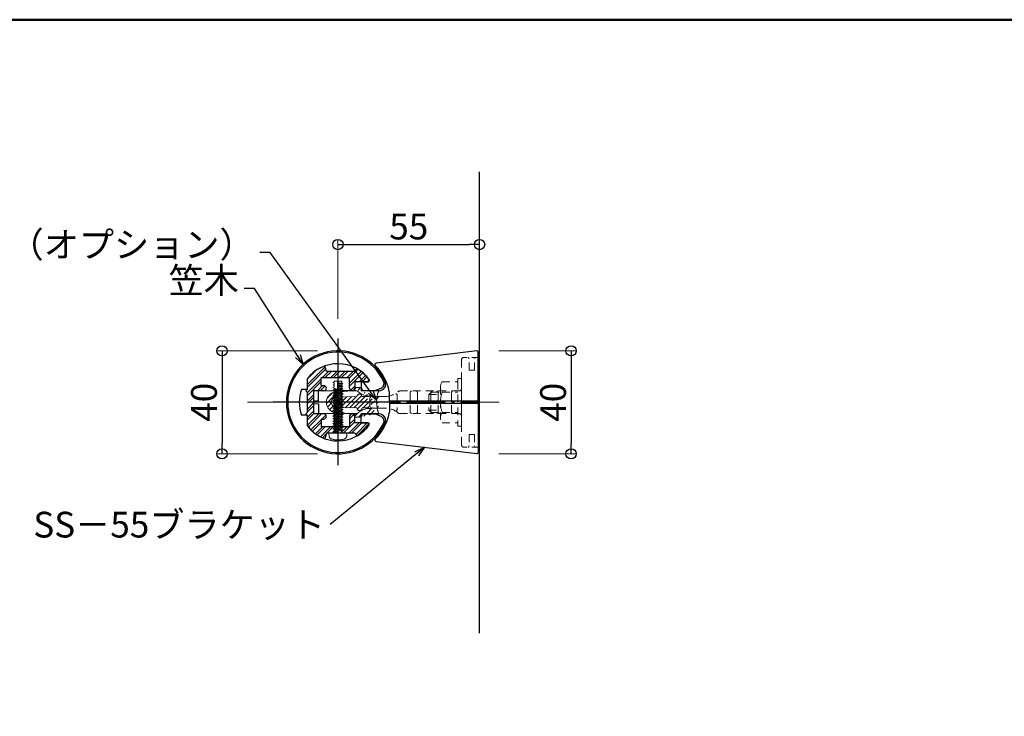
# Model space of a CAD drawing. Extents: x 13446 to 15266, y -967 to 141.
# Drawn here: x 13974 to 14356, y -130 to 141 of the extents above; entities that cross this region are included whole.
import ezdxf

# ---------------------------------------------------------------- set-up
doc = ezdxf.new("R2010")
doc.units = 0
doc.header["$LTSCALE"] = 10
doc.header["$MEASUREMENT"] = 0
for name, pattern in [('CENTER', [12, 5, -0.8, 0.4, -0.8, 5]), ('HIDS', [2.5, 1.5, -1]), ('KIN-HIDDEN3', [2, 1.5, -0.5])]:
    doc.linetypes.add(name, pattern=pattern)
doc.layers.get('0').update_dxf_attribs({"linetype": 'CONTINUOUS'})
doc.layers.get('DEFPOINTS').update_dxf_attribs({"linetype": 'CONTINUOUS'})
for name, color, linetype in [('&S-55', 7, 'CONTINUOUS'), ('08文字', 21, 'CONTINUOUS'), ('09寸法A', 11, 'CONTINUOUS'), ('1', 3, 'CONTINUOUS'), ('A', 2, 'CONTINUOUS'), ('CSLAYER1', 7, 'CONTINUOUS'), ('CYA_M', 4, 'CONTINUOUS'), ('CYA_SS', 135, 'CONTINUOUS'), ('HASEN', 6, 'HIDS'), ('PARTS5', 140, 'KIN-HIDDEN3'), ('zumenwaku', 190, 'CONTINUOUS'), ('タッピンネジ', 2, 'CONTINUOUS')]:
    doc.layers.add(name, color=color, linetype=linetype)
doc.layers.add('center', color=5, linetype='CENTER', lineweight=13)
doc.layers.add('sunpou', color=7, linetype='CONTINUOUS', lineweight=13)
doc.styles.get("Standard").update_dxf_attribs({"font": 'simplex.shx', "width": 0.7, "bigfont": 'bigfont.shx'})
doc.dimstyles.new('詳細寸法', dxfattribs={"dimscale": 4, "dimtxt": 2.5, "dimasz": 1, "dimexe": 0.5, "dimexo": 2, "dimgap": 0.5, "dimtad": 1, "dimdec": 1, "dimzin": 9, "dimdsep": 46, "dimtxsty": 'Standard', "dimblk1": 'ORIGIN', "dimblk2": 'ORIGIN', "dimsah": 1, "dimcen": 1, "dimclrd": 11, "dimclre": 11, "dimclrt": 2, "dimadec": 0, "dimazin": 0, "dimtfac": 1, "dimtdec": 1, "dimtmove": 2, "dimatfit": 3, "dimldrblk": 'OPEN30', "dimfxl": 0.5, "dimtolj": 1, "dimtzin": 9, "dimlwe": 9, "dimarcsym": 0})

# ---------------------------------------------------------------- blocks, each defined once
blk = doc.blocks.new('_ORIGIN')
at = {"color": 0, "linetype": 'ByBlock'}
blk.add_line((0, 0), (-1, 0), dxfattribs=at)
blk.add_circle((0, 0), 0.5, dxfattribs=at)
blk = doc.blocks.new('*D38')
at = {"layer": '&S-55', "color": 11, "lineweight": 9, "transparency": 16777216}
for p, q in [((14097.1, 24.64), (14097.1, 55.49)), ((14152.1, 17.68), (14152.1, 55.49))]:
    blk.add_line(p, q, dxfattribs=at)
at = {"layer": '&S-55', "color": 11, "lineweight": -2, "transparency": 16777216}
blk.add_line((14101.1, 53.49), (14148.1, 53.49), dxfattribs=at)
at = {"layer": 'DEFPOINTS', "color": 0, "transparency": 16777216}
for p in [(14152.1, 53.49), (14097.1, 16.64), (14152.1, 9.68)]:
    blk.add_point(p, dxfattribs=at)
at = {"layer": '&S-55', "color": 11, "lineweight": -2, "transparency": 16777216, "xscale": 4, "yscale": 4, "zscale": 4, "rotation": 180}
blk.add_blockref('_ORIGIN', (14097.1, 53.49), dxfattribs=at)
at = {"layer": '&S-55', "color": 11, "lineweight": -2, "transparency": 16777216, "xscale": 4, "yscale": 4, "zscale": 4}
blk.add_blockref('_ORIGIN', (14152.1, 53.49), dxfattribs=at)
at = {"layer": '&S-55', "color": 2, "transparency": 16777216, "insert": (14124.6, 60.49), "char_height": 10, "attachment_point": 5}
blk.add_mtext('\\A1;55', dxfattribs=at)
blk = doc.blocks.new('_Open30')
at = {"layer": 'sunpou', "color": 0, "linetype": 'Continuous', "lineweight": -2}
for p, q in [((-1, 0.268), (0, 0)), ((0, 0), (-1, -0.268)), ((0, 0), (-1, 0))]:
    blk.add_line(p, q, dxfattribs=at)
blk = doc.blocks.new('*D37')
at = {"layer": '09寸法A', "color": 11, "lineweight": 9, "transparency": 16777216}
for p, q in [((14089.1, 12.23), (14050.08, 12.23)), ((14089.1, -27.77), (14050.08, -27.77))]:
    blk.add_line(p, q, dxfattribs=at)
at = {"layer": '09寸法A', "color": 11, "lineweight": -2, "transparency": 16777216}
blk.add_line((14052.08, 8.23), (14052.08, -23.77), dxfattribs=at)
at = {"layer": 'DEFPOINTS', "color": 0, "transparency": 16777216}
for p in [(14097.1, 12.23), (14052.08, -27.77), (14097.1, -27.77)]:
    blk.add_point(p, dxfattribs=at)
at = {"layer": '09寸法A', "color": 11, "lineweight": -2, "transparency": 16777216, "xscale": 4, "yscale": 4, "zscale": 4}
for p, rotation in [((14052.08, 12.23), 90), ((14052.08, -27.77), 270)]:
    blk.add_blockref('_ORIGIN', p, dxfattribs=dict(at, rotation=rotation))
at = {"layer": '09寸法A', "color": 2, "transparency": 16777216, "insert": (14045.08, -7.77), "char_height": 10, "attachment_point": 5, "rotation": 90}
blk.add_mtext('\\A1;40', dxfattribs=at)
blk = doc.blocks.new('*D47')
at = {"layer": '09寸法A', "color": 11, "lineweight": 9, "transparency": 16777216}
for p, q in [((14159.6, 12.23), (14189.63, 12.23)), ((14159.6, -27.77), (14189.63, -27.77))]:
    blk.add_line(p, q, dxfattribs=at)
at = {"layer": '09寸法A', "color": 11, "lineweight": -2, "transparency": 16777216}
blk.add_line((14187.63, 8.23), (14187.63, -23.77), dxfattribs=at)
at = {"layer": 'DEFPOINTS', "color": 0, "transparency": 16777216}
for p in [(14151.6, 12.23), (14151.6, -27.77), (14187.63, -27.77)]:
    blk.add_point(p, dxfattribs=at)
at = {"layer": '09寸法A', "color": 11, "lineweight": -2, "transparency": 16777216, "xscale": 4, "yscale": 4, "zscale": 4}
for p, rotation in [((14187.63, 12.23), 90), ((14187.63, -27.77), 270)]:
    blk.add_blockref('_ORIGIN', p, dxfattribs=dict(at, rotation=rotation))
at = {"layer": '09寸法A', "color": 2, "transparency": 16777216, "insert": (14180.63, -7.77), "char_height": 10, "attachment_point": 5, "rotation": 90}
blk.add_mtext('\\A1;40', dxfattribs=at)

msp = doc.modelspace()

# ---------------------------------------------------------------- hatches: boundary and pattern name
at = {"layer": 'CYA_SS', "lineweight": 5}
h = msp.add_hatch(dxfattribs=at)
h.set_pattern_fill('ANSI32', color=256, scale=0.3, angle=90, style=0)
h.set_pattern_definition([(225, (11809.3504, -7269.2418), (-1.59099026, 1.59099026), []), (225, (11809.3504, -7270.3024), (-1.59099026, 1.59099026), [])])
h.paths.add_polyline_path([(14090.6, 1.73), (14101.6, 1.73), (14101.6, -2.27, 0.414214), (14102.6, -3.27, 0.414214), (14103.6, -2.27), (14103.6, 0.23), (14108.84, 0.23, 0.612131), (14109.25, 1.03, 0.105716), (14104.59, 5.23), (14103.6, 4.23), (14092.6, 4.23), (14092.03, 6.35, 0.146709), (14085.1, 1.23), (14085.1, -2.77), (14084.6, -3.27), (14085.1, -3.77), (14085.1, -11.77), (14084.6, -12.27), (14085.1, -12.77), (14085.1, -16.77, 0.146709), (14092.03, -21.88), (14092.6, -19.77), (14103.6, -19.77), (14104.59, -20.76, 0.105716), (14109.25, -16.56, 0.612131), (14108.84, -15.77), (14103.6, -15.77), (14103.6, -13.27, 0.414214), (14102.6, -12.27, 0.414214), (14101.6, -13.27), (14101.6, -17.27), (14090.6, -17.27), (14090.6, -14.27), (14091.6, -14.27, 0.414214), (14092.6, -13.27, 0.414214), (14091.6, -12.27), (14087.6, -12.27), (14087.6, -3.27), (14091.6, -3.27, 0.414214), (14092.6, -2.27, 0.414214), (14091.6, -1.27), (14090.6, -1.27)])
at = {"layer": 'sunpou', "linetype": 'Continuous', "lineweight": 5, "ltscale": 0.5}
h = msp.add_hatch(dxfattribs=at)
h.set_pattern_fill('ANSI31', color=8, scale=10, angle=90, style=0)
h.set_pattern_definition([(225, (10861.0975, -5449.5036), (-0.88388348, 0.88388348), [])])
edge = h.paths.add_edge_path(flags=16)
edge.add_arc((14109.5, -5.57), 0.4, 270, 540)
edge.add_line((14109.1, -5.57), (14106.5, -5.57))
edge.add_arc((14105.5, -5.57), 1, 0, 180)
edge.add_line((14104.5, -5.57), (14096.6, -5.77))
edge.add_arc((14096.6, -7.77), 2, 90, 168.5217)
edge.add_arc((14094.6, -7.77), 0.4, 84.2608, 275.7392)
edge.add_arc((14096.6, -7.77), 2, 191.4783, 270)
edge.add_line((14096.6, -9.77), (14104.5, -9.97))
edge.add_arc((14105.5, -9.97), 1, 180, 360)
edge.add_line((14106.5, -9.97), (14109.1, -9.97))
edge.add_arc((14109.5, -9.97), 0.4, 180, 450)
edge.add_line((14109.5, -9.57), (14109.5, -5.97))
edge = h.paths.add_edge_path()
edge.add_line((14103.6, -2.02), (14103.6, -3.12))
edge.add_line((14105.6, -2.02), (14103.6, -2.02))
edge.add_arc((14105.6, -3.02), 1, 0, 90)
edge.add_line((14112.08, -3.21), (14106.6, -3.12))
edge.add_line((14112.08, -12.32), (14106.6, -12.42))
edge.add_arc((14125.13, -7.76), 13.02, 180.0315, 199.0735)
edge.add_arc((14105.59, -12.51), 1.01, 270.1718, 365.2808)
edge.add_line((14105.6, -13.52), (14103.6, -13.52))
edge.add_line((14103.6, -13.52), (14103.6, -12.42))
edge.add_line((14096.6, -11.77), (14103.6, -12.42))
edge.add_line((14096.6, -3.77), (14103.6, -3.12))
edge.add_arc((14096.6, -7.77), 4, 90, 270)
edge.add_arc((14112.45, -12.17), 0.4, 202.5014, 382.565)
edge.add_arc((14112.45, -3.36), 0.4, 337.435, 517.4986)
edge.add_arc((14125.13, -7.77), 13.02, 160.9265, 179.9685)
edge.add_line((14106.6, -3.12), (14106.6, -3.02))

# ---------------------------------------------------------------- linework, layer by layer
at = {"layer": '&S-55', "color": 9}
msp.add_line((14152.1, -97.36), (14152.1, 81.78), dxfattribs=at)
at = {"layer": '&S-55', "color": 3}
for p, q in [((14151.04, 12.17), (14111.9, 7.42)), ((14151.6, -7.27), (14151.6, 11.67)), ((14152.1, 9.68), (14151.6, 9.68)), ((14117.1, -7.27), (14117.1, -3.95)), ((14151.6, -7.27), (14117.1, -7.27)), ((14117.1, -7.27), (14117.1, -11.58)), ((14151.6, -7.27), (14151.6, -27.2)), ((14151.6, -8.27), (14117.1, -8.27)), ((14111.9, -22.96), (14151.04, -27.7)), ((14152.1, -25.22), (14151.6, -25.22))]:
    msp.add_line(p, q, dxfattribs=at)
for centre, radius, start, end in [((14151.1, 11.67), 0.5, 0, 96.9077), ((14111.96, 6.93), 0.5, 96.9077, 224.6742), ((14097.1, -7.77), 20.4, 11.9687, 44.6742), ((14115.1, -3.95), 2, 0, 11.9687), ((14097.1, -7.77), 20.4, 315.3258, 348.0313), ((14115.1, -11.58), 2, 348.0313, 0), ((14111.96, -22.46), 0.5, 135.3258, 263.0923), ((14151.1, -27.2), 0.5, 263.0923, 0)]:
    msp.add_arc(centre, radius, start, end, dxfattribs=at)
for p, q in [((14152.1, -25.22), (14152.1, 9.68)), ((14089.6, -7.17), (14089.6, -3.37)), ((14089.6, -7.17), (14089.6, -3.37)), ((14104.22, -3.37), (14097.35, -3.37)), ((14089.6, -8.37), (14089.6, -12.17)), ((14089.6, -8.37), (14089.6, -12.17))]:
    msp.add_line(p, q)
at = {"lineweight": 5, "ltscale": 0.2}
for p, q in [((14096.85, -3.37), (14089.6, -3.37)), ((14089.6, -7.17), (14089.6, -3.37)), ((14089.6, -7.17), (14089.6, -3.37)), ((14104.22, -3.37), (14097.35, -3.37)), ((14089.6, -7.17), (14087.6, -7.17)), ((14087.6, -8.37), (14087.6, -7.17)), ((14089.6, -7.17), (14087.6, -7.17)), ((14109.6, -5.47), (14115.8, -5.47)), ((14089.6, -8.37), (14087.6, -8.37)), ((14089.6, -8.37), (14087.6, -8.37)), ((14089.6, -8.37), (14089.6, -12.17)), ((14089.6, -8.37), (14089.6, -12.17)), ((14109.6, -10.07), (14115.8, -10.07)), ((14096.85, -12.17), (14089.6, -12.17)), ((14104.22, -12.17), (14097.35, -12.17))]:
    msp.add_line(p, q, dxfattribs=at)
for centre, start, end in [((14097.1, -3.34), 185.7642, 354.2358), ((14097.1, -12.19), 5.7642, 174.2358)]:
    msp.add_arc(centre, 0.251, start, end)
for centre, radius, start, end in [((14097.1, -3.34), 0.251, 185.7642, 354.2358), ((14104.22, -4.37), 1, 49.9491, 90), ((14110.01, 2.52), 8, 229.9491, 267.0301), ((14110.01, -18.05), 8, 92.9699, 130.0509), ((14097.1, -12.19), 0.251, 5.7642, 174.2358), ((14104.22, -11.17), 1, 270, 310.0509)]:
    msp.add_arc(centre, radius, start, end, dxfattribs=at)
at = {"layer": '1', "color": 4, "linetype": 'Continuous'}
for p, q in [((14113.55, -2.4), (14111.53, -3.27)), ((14113.55, -13.13), (14111.53, -12.27))]:
    msp.add_line(p, q, dxfattribs=at)
for centre, radius, start, end in [((14097.1, -7.77), 19.5, 24.5668, 334.7577), ((14113.01, -0.47), 2, 285.4395, 29.5067), ((14113.01, -15.06), 2, 330.4933, 74.5605)]:
    msp.add_arc(centre, radius, start, end, dxfattribs=at)
at = {"layer": 'A', "color": 2, "linetype": 'Continuous'}
for p, q in [((14085.1, 1.23), (14085.1, -2.77)), ((14106.1, 0.23), (14106.1, -3.27)), ((14106.1, 0.23), (14108.84, 0.23)), ((14085.1, -2.77), (14082.95, -2.77)), ((14113.14, -3.27), (14106.1, -3.27)), ((14085.1, -12.77), (14082.95, -12.77)), ((14085.1, -12.77), (14085.1, -16.77)), ((14113.14, -12.27), (14106.1, -12.27)), ((14106.1, -15.77), (14106.1, -12.27)), ((14106.1, -15.77), (14108.84, -15.77))]:
    msp.add_line(p, q, dxfattribs=at)
for centre, radius, start, end in [((14097.1, -7.77), 20, 23.5782, 336.4218), ((14097.1, -7.77), 15, 35.8883, 143.1301), ((14108.84, 0.73), 0.5, 270, 35.8883), ((14113.14, -0.77), 2.5, 270, 23.5782), ((14097.1, -7.77), 15, 160.5288, 199.4712), ((14113.14, -14.77), 2.5, 336.4218, 90), ((14097.1, -7.77), 15, 216.8699, 324.1117), ((14108.84, -16.27), 0.5, 324.1117, 90)]:
    msp.add_arc(centre, radius, start, end, dxfattribs=at)
at = {"layer": 'center', "lineweight": 5, "ltscale": 0.2}
for p, q in [((14089.6, -7.17), (14087.6, -7.17)), ((14089.6, -7.17), (14087.6, -7.17)), ((14089.6, -8.37), (14087.6, -8.37)), ((14089.6, -8.37), (14087.6, -8.37))]:
    msp.add_line(p, q, dxfattribs=at)
at = {"layer": 'center', "ltscale": 0.3}
msp.add_line((14159.74, -7.77), (14061.98, -7.77), dxfattribs=at)
at = {"layer": 'CSLAYER1', "color": 5, "linetype": 'CENTER'}
for p, q in [((14097.1, 16.98), (14097.1, -32.17)), ((14120.99, -7.77), (14071.96, -7.77))]:
    msp.add_line(p, q, dxfattribs=at)
at = {"layer": 'CYA_M'}
for p, q in [((14092.6, 4.23), (14092.03, 6.35)), ((14103.6, 4.23), (14092.6, 4.23)), ((14103.6, 4.23), (14104.59, 5.23)), ((14085.1, 1.23), (14085.1, -2.77)), ((14090.6, -1.27), (14090.6, 1.73)), ((14101.6, 1.73), (14090.6, 1.73)), ((14101.6, -2.27), (14101.6, 1.73)), ((14103.6, 0.23), (14103.6, -2.27)), ((14108.84, 0.23), (14103.6, 0.23)), ((14085.1, -2.77), (14084.6, -3.27)), ((14085.1, -3.77), (14084.6, -3.27)), ((14085.1, -3.77), (14085.1, -11.77)), ((14087.6, -3.27), (14087.6, -12.27)), ((14091.6, -3.27), (14087.6, -3.27)), ((14090.6, -1.27), (14091.6, -1.27)), ((14085.1, -11.77), (14084.6, -12.27)), ((14085.1, -12.77), (14084.6, -12.27)), ((14085.1, -12.77), (14085.1, -16.77)), ((14091.6, -12.27), (14087.6, -12.27)), ((14090.6, -14.27), (14091.6, -14.27)), ((14090.6, -14.27), (14090.6, -17.27)), ((14101.6, -13.27), (14101.6, -17.27)), ((14103.6, -15.77), (14103.6, -13.27)), ((14101.6, -17.27), (14090.6, -17.27)), ((14108.84, -15.77), (14103.6, -15.77)), ((14092.6, -19.77), (14092.03, -21.88)), ((14103.6, -19.77), (14092.6, -19.77)), ((14103.6, -19.77), (14104.59, -20.76))]:
    msp.add_line(p, q, dxfattribs=at)
for centre, radius, start, end in [((14097.1, -7.77), 15, 109.7451, 143.1301), ((14097.1, -7.77), 15, 35.8883, 60.0269), ((14108.84, 0.73), 0.5, 270, 35.8883), ((14091.6, -2.27), 1, 0, 90), ((14091.6, -2.27), 1, 270, 0), ((14102.6, -2.27), 1, 180, 270), ((14102.6, -2.27), 1, 270, 0), ((14091.6, -13.27), 1, 0, 90), ((14091.6, -13.27), 1, 270, 0), ((14102.6, -13.27), 1, 90, 180), ((14102.6, -13.27), 1, 0, 90), ((14097.1, -7.77), 15, 216.8699, 250.2549), ((14097.1, -7.77), 15, 299.9731, 324.1117), ((14108.84, -16.27), 0.5, 324.1117, 90)]:
    msp.add_arc(centre, radius, start, end, dxfattribs=at)
at = {"layer": 'HASEN', "lineweight": 5, "ltscale": 0.2}
for p, q in [((14145.1, -24.22), (14145.1, 8.68)), ((14152.1, 9.68), (14146.1, 9.68)), ((14148.04, 4.68), (14148, 9.19)), ((14150.15, 4.68), (14150.19, 9.19)), ((14152.1, 9.68), (14152.1, -25.22)), ((14150.15, 4.68), (14148.04, 4.68)), ((14137.6, 0.23), (14143.62, 0.23)), ((14143.62, 0.23), (14143.62, 1.44)), ((14143.62, 1.44), (14145.1, 1.44)), ((14143.62, 0.23), (14143.62, -15.77)), ((14145.1, 1.44), (14145.1, -16.97)), ((14121.17, -3.37), (14144.1, -3.37)), ((14125.65, -3.37), (14125.15, -3.87)), ((14127.55, -3.37), (14128.05, -3.87)), ((14132.38, -4.77), (14133.38, -3.77)), ((14133.65, -3.37), (14133.15, -3.87)), ((14133.38, -3.77), (14136.91, -3.77)), ((14135.55, -3.37), (14136.05, -3.87)), ((14136.91, -1.77), (14136.91, -13.77)), ((14137.6, -3.77), (14143.62, -3.77)), ((14141.65, -3.37), (14141.15, -3.87)), ((14119.55, -4.31), (14120.05, -4.81)), ((14120.05, -4.81), (14120.05, -10.72)), ((14125.15, -3.87), (14125.15, -11.67)), ((14128.05, -3.87), (14128.05, -11.67)), ((14132.38, -4.77), (14136.91, -4.77)), ((14132.38, -4.77), (14132.38, -10.77)), ((14133.15, -3.87), (14133.15, -11.67)), ((14136.05, -3.87), (14136.05, -11.67)), ((14141.15, -3.87), (14141.15, -11.67)), ((14119.55, -11.22), (14120.05, -10.72)), ((14132.38, -10.77), (14136.91, -10.77)), ((14132.38, -10.77), (14133.38, -11.77)), ((14121.17, -12.17), (14144.1, -12.17)), ((14125.15, -11.67), (14125.65, -12.17)), ((14127.55, -12.17), (14128.05, -11.67)), ((14133.15, -11.67), (14133.65, -12.17)), ((14133.38, -11.77), (14136.91, -11.77)), ((14135.55, -12.17), (14136.05, -11.67)), ((14137.6, -11.77), (14143.62, -11.77)), ((14141.15, -11.67), (14141.65, -12.17)), ((14137.6, -15.77), (14143.62, -15.77)), ((14143.62, -15.77), (14143.62, -16.97)), ((14143.62, -16.97), (14145.1, -16.97)), ((14148.04, -20.22), (14148, -24.72)), ((14150.15, -20.22), (14148.04, -20.22)), ((14150.15, -20.22), (14150.19, -24.72)), ((14152.1, -25.22), (14146.1, -25.22))]:
    msp.add_line(p, q, dxfattribs=at)
for centre, radius, start, end in [((14146.1, 8.68), 1, 90, 180), ((14147.5, 9.18), 0.5, 0.5, 90), ((14150.69, 9.18), 0.5, 90, 179.5), ((14140.14, -1.77), 3.23, 141.791, 218.209), ((14115.38, 2.52), 8, 272.9699, 310.0509), ((14121.17, -4.37), 1, 90, 130.0509), ((14148.8, -7.77), 11.89, 160.3494, 199.6506), ((14144.1, -2.37), 1, 270, 0), ((14115.38, -18.05), 8, 49.9491, 87.0301), ((14121.17, -11.17), 1, 229.9491, 270), ((14140.14, -13.77), 3.23, 141.791, 218.209), ((14144.1, -13.17), 1, 0, 90), ((14146.1, -24.22), 1, 180, 270), ((14147.5, -24.72), 0.5, 270, 359.5), ((14150.69, -24.72), 0.5, 180.5, 270)]:
    msp.add_arc(centre, radius, start, end, dxfattribs=at)
at = {"layer": 'PARTS5', "lineweight": 9}
for p, q in [((14095.25, -0.07), (14095.6, 0.14)), ((14095.6, 0.14), (14095.6, 0.48)), ((14095.6, 0.48), (14098.6, 0.48)), ((14096.92, 0.48), (14096.92, -2.75)), ((14098.6, -0.36), (14098.6, 0.48)), ((14095.1, -3.07), (14095.6, -2.78)), ((14095.1, -3.07), (14095.6, -3.35)), ((14095.1, -3.07), (14099.1, -3.57)), ((14095.1, -4.07), (14095.6, -3.78)), ((14095.15, -2.07), (14095.6, -1.81)), ((14095.15, -2.07), (14095.6, -2.32)), ((14095.2, -1.07), (14095.6, -0.83)), ((14095.2, -1.07), (14095.6, -1.3)), ((14095.25, -0.07), (14095.6, -0.27)), ((14095.6, -0.83), (14095.6, -0.27)), ((14095.6, -1.81), (14095.6, -1.3)), ((14095.6, -2.78), (14095.6, -2.32)), ((14095.6, -3.78), (14095.6, -3.35)), ((14096.92, -0.31), (14098.95, -0.57)), ((14096.92, -1.31), (14099, -1.57)), ((14096.92, -2.3), (14099.05, -2.57)), ((14098.95, -0.57), (14098.6, -0.36)), ((14098.95, -0.57), (14098.6, -0.77)), ((14098.6, -1.33), (14098.6, -0.77)), ((14099, -1.57), (14098.6, -1.33)), ((14099, -1.57), (14098.6, -1.8)), ((14098.6, -2.31), (14098.6, -1.8)), ((14099.05, -2.57), (14098.6, -2.31)), ((14099.05, -2.57), (14098.6, -2.82)), ((14098.6, -3.28), (14098.6, -2.82)), ((14099.1, -3.57), (14098.6, -3.28)), ((14099.1, -3.57), (14098.6, -3.85)), ((14095.1, -4.07), (14095.6, -4.35)), ((14095.1, -4.07), (14099.1, -4.57)), ((14095.1, -5.07), (14095.6, -4.78)), ((14095.1, -5.07), (14095.6, -5.35)), ((14095.1, -5.07), (14099.1, -5.57)), ((14095.1, -6.07), (14095.6, -5.78)), ((14095.1, -6.07), (14095.6, -6.35)), ((14095.1, -6.07), (14099.1, -6.57)), ((14095.1, -7.07), (14095.6, -6.78)), ((14095.1, -7.07), (14095.6, -7.35)), ((14095.1, -7.07), (14099.1, -7.57)), ((14095.6, -4.78), (14095.6, -4.35)), ((14095.6, -5.78), (14095.6, -5.35)), ((14095.6, -6.78), (14095.6, -6.35)), ((14095.6, -7.78), (14095.6, -7.35)), ((14098.6, -4.28), (14098.6, -3.85)), ((14099.1, -4.57), (14098.6, -4.28)), ((14099.1, -4.57), (14098.6, -4.85)), ((14098.6, -5.28), (14098.6, -4.85)), ((14099.1, -5.57), (14098.6, -5.28)), ((14099.1, -5.57), (14098.6, -5.85)), ((14098.6, -6.28), (14098.6, -5.85)), ((14099.1, -6.57), (14098.6, -6.28)), ((14099.1, -6.57), (14098.6, -6.85)), ((14098.6, -7.28), (14098.6, -6.85)), ((14099.1, -7.57), (14098.6, -7.28)), ((14099.1, -7.57), (14098.6, -7.85)), ((14095.1, -8.07), (14095.6, -7.78)), ((14095.1, -8.07), (14095.6, -8.35)), ((14095.1, -8.07), (14099.1, -8.57)), ((14095.1, -9.07), (14095.6, -8.78)), ((14095.1, -9.07), (14095.6, -9.35)), ((14095.1, -9.07), (14099.1, -9.57)), ((14095.1, -10.07), (14095.6, -9.78)), ((14095.1, -10.07), (14095.6, -10.35)), ((14095.1, -10.07), (14099.1, -10.57)), ((14095.1, -11.07), (14095.6, -10.78)), ((14095.1, -11.07), (14095.6, -11.35)), ((14095.1, -11.07), (14099.1, -11.57)), ((14095.6, -8.78), (14095.6, -8.35)), ((14095.6, -8.78), (14095.6, -8.35)), ((14095.6, -9.78), (14095.6, -9.35)), ((14095.6, -10.78), (14095.6, -10.35)), ((14095.6, -11.78), (14095.6, -11.35)), ((14098.6, -8.28), (14098.6, -7.85)), ((14099.1, -8.57), (14098.6, -8.28)), ((14099.1, -8.57), (14098.6, -8.85)), ((14098.6, -9.28), (14098.6, -8.85)), ((14099.1, -9.57), (14098.6, -9.28)), ((14099.1, -9.57), (14098.6, -9.85)), ((14098.6, -10.28), (14098.6, -9.85)), ((14099.1, -10.57), (14098.6, -10.28)), ((14099.1, -10.57), (14098.6, -10.85)), ((14098.6, -11.28), (14098.6, -10.85)), ((14099.1, -11.57), (14098.6, -11.28)), ((14095.1, -12.07), (14095.6, -11.78)), ((14095.1, -12.07), (14095.6, -12.35)), ((14095.1, -12.07), (14099.1, -12.57)), ((14095.1, -13.07), (14095.6, -12.78)), ((14095.1, -13.07), (14095.6, -13.35)), ((14095.1, -13.07), (14099.1, -13.57)), ((14095.1, -14.07), (14095.6, -13.78)), ((14095.1, -14.07), (14095.6, -14.35)), ((14095.1, -14.07), (14099.1, -14.57)), ((14095.1, -15.07), (14095.6, -14.78)), ((14095.1, -15.07), (14095.6, -15.35)), ((14095.1, -15.07), (14099.1, -15.57)), ((14095.6, -12.78), (14095.6, -12.35)), ((14095.6, -13.78), (14095.6, -13.35)), ((14095.6, -14.78), (14095.6, -14.35)), ((14099.1, -11.57), (14098.6, -11.85)), ((14098.6, -12.28), (14098.6, -11.85)), ((14099.1, -12.57), (14098.6, -12.28)), ((14099.1, -12.57), (14098.6, -12.85)), ((14098.6, -13.28), (14098.6, -12.85)), ((14099.1, -13.57), (14098.6, -13.28)), ((14099.1, -13.57), (14098.6, -13.85)), ((14098.6, -14.28), (14098.6, -13.85)), ((14099.1, -14.57), (14098.6, -14.28)), ((14099.1, -14.57), (14098.6, -14.85)), ((14098.6, -15.28), (14098.6, -14.85)), ((14099.1, -15.57), (14098.6, -15.28)), ((14095.1, -16.07), (14095.6, -15.78)), ((14095.1, -16.07), (14095.6, -16.35)), ((14095.1, -16.07), (14099.1, -16.57)), ((14095.1, -17.07), (14095.6, -16.78)), ((14095.1, -17.07), (14095.6, -17.35)), ((14095.1, -17.07), (14099.1, -17.57)), ((14095.1, -18.07), (14095.6, -17.78)), ((14095.1, -18.07), (14095.6, -18.35)), ((14095.1, -18.07), (14099.1, -18.57)), ((14095.1, -19.07), (14095.6, -18.78)), ((14095.1, -19.07), (14095.6, -19.35)), ((14095.1, -19.07), (14097.1, -19.32)), ((14095.6, -15.78), (14095.6, -15.35)), ((14095.6, -16.78), (14095.6, -16.35)), ((14095.6, -17.78), (14095.6, -17.35)), ((14095.6, -18.78), (14095.6, -18.35)), ((14099.1, -15.57), (14098.6, -15.85)), ((14098.6, -16.28), (14098.6, -15.85)), ((14099.1, -16.57), (14098.6, -16.28)), ((14099.1, -16.57), (14098.6, -16.85)), ((14098.6, -17.28), (14098.6, -16.85)), ((14099.1, -17.57), (14098.6, -17.28)), ((14099.1, -17.57), (14098.6, -17.85)), ((14098.6, -18.28), (14098.6, -17.85)), ((14099.1, -18.57), (14098.6, -18.28)), ((14099.1, -18.57), (14098.6, -18.85)), ((14098.6, -19.28), (14098.6, -18.85)), ((14098.6, -19.77), (14098.6, -19.08)), ((14093.69, -20.89), (14093.6, -19.77)), ((14093.6, -19.77), (14100.6, -19.77)), ((14095.6, -19.77), (14095.6, -19.35)), ((14095.6, -19.77), (14098.6, -19.77)), ((14100.5, -20.89), (14100.6, -19.77))]:
    msp.add_line(p, q, dxfattribs=at)
for centre, radius, start, end in [((14097.14, 0.17), 2.93, 238.2899, 265.7116), ((14099.02, 8.54), 11.83, 253.1516, 267.9237), ((14099.02, 7.97), 11.83, 253.1516, 267.9237), ((14099.02, 7.54), 11.83, 253.1516, 267.9237), ((14099.02, 11.46), 11.83, 259.7426, 267.9237), ((14099.02, 11.05), 11.83, 259.7426, 267.9237), ((14099.02, 10.49), 11.83, 259.7426, 267.9237), ((14099.02, 10.03), 11.83, 259.7426, 267.9237), ((14099.02, 9.52), 11.83, 259.7426, 267.9237), ((14099.02, 9), 11.83, 259.7426, 267.9237), ((14099.02, 6.97), 11.83, 253.1516, 267.9237), ((14099.02, 6.54), 11.83, 253.1516, 267.9237), ((14099.02, 5.97), 11.83, 253.1516, 267.9237), ((14099.02, 5.54), 11.83, 253.1516, 267.9237), ((14099.02, 4.97), 11.83, 253.1516, 267.9237), ((14099.02, 4.54), 11.83, 253.1516, 267.9237), ((14099.02, 3.97), 11.83, 253.1516, 267.9237), ((14099.02, 3.54), 11.83, 253.1516, 267.9237), ((14099.02, 2.97), 11.83, 253.1516, 267.9237), ((14099.02, 2.54), 11.83, 253.1516, 267.9237), ((14099.02, 1.97), 11.83, 253.1516, 267.9237), ((14099.02, 1.54), 11.83, 253.1516, 267.9237), ((14099.02, 0.97), 11.83, 253.1516, 267.9237), ((14099.02, 0.54), 11.83, 253.1516, 267.9237), ((14099.02, -0.03), 11.83, 253.1516, 267.9237), ((14099.02, -0.46), 11.83, 253.1516, 267.9237), ((14099.02, -1.03), 11.83, 253.1516, 267.9237), ((14099.02, -1.46), 11.83, 253.1516, 267.9237), ((14099.02, -2.03), 11.83, 253.1516, 267.9237), ((14099.02, -2.46), 11.83, 253.1516, 267.9237), ((14099.02, -3.03), 11.83, 253.1516, 267.9237), ((14099.02, -3.46), 11.83, 253.1516, 267.9237), ((14099.02, -4.03), 11.83, 253.1516, 267.9237), ((14099.02, -4.46), 11.83, 253.1516, 267.9237), ((14099.02, -5.03), 11.83, 253.1516, 267.9237), ((14099.02, -5.46), 11.83, 253.1516, 267.9237), ((14099.02, -6.03), 11.83, 253.1516, 267.9237), ((14099.02, -6.46), 11.83, 253.1516, 267.9237), ((14099.02, -7.03), 11.83, 253.1516, 267.9237), ((14099.6, -9.98), 9.67, 245.5192, 254.9727), ((14094.99, -20.77), 1.3, 185, 254.1191), ((14097.1, -13.37), 9, 254.1191, 285.8809), ((14096.23, -14.97), 4.43, 261.7361, 281.2178), ((14099.2, -20.77), 1.3, 285.8809, 355)]:
    msp.add_arc(centre, radius, start, end, dxfattribs=at)
at = {"layer": 'sunpou', "color": 8, "linetype": 'Continuous', "lineweight": 5, "ltscale": 0.5}
for p, q in [((14096.6, -3.77), (14103.6, -3.12)), ((14105.6, -2.02), (14103.6, -2.02)), ((14103.6, -2.02), (14103.6, -3.12)), ((14106.6, -3.12), (14106.6, -3.02)), ((14112.08, -3.21), (14106.6, -3.12)), ((14104.5, -5.57), (14096.6, -5.77)), ((14106.5, -5.57), (14109.1, -5.57)), ((14109.5, -5.97), (14109.5, -9.57)), ((14104.5, -9.97), (14096.6, -9.77)), ((14106.5, -9.97), (14109.1, -9.97)), ((14096.6, -11.77), (14103.6, -12.42)), ((14103.6, -13.52), (14103.6, -12.42)), ((14105.6, -13.52), (14103.6, -13.52)), ((14112.08, -12.32), (14106.6, -12.42))]:
    msp.add_line(p, q, dxfattribs=at)
for centre, radius, start, end in [((14096.6, -7.77), 4, 90, 270), ((14105.6, -3.02), 1, 0, 90), ((14112.45, -3.36), 0.4, 337.435, 157.4986), ((14125.13, -7.77), 13.02, 160.9265, 179.9685), ((14094.6, -7.77), 0.4, 84.2608, 275.7392), ((14096.6, -7.77), 2, 90, 168.5217), ((14105.5, -5.57), 1, 0, 180), ((14109.5, -5.57), 0.4, 270, 180), ((14096.6, -7.77), 2, 191.4783, 270), ((14105.5, -9.97), 1, 180, 0), ((14109.5, -9.97), 0.4, 180, 90), ((14125.13, -7.76), 13.02, 180.0315, 199.0735), ((14105.59, -12.51), 1.01, 270.1718, 5.2808), ((14112.45, -12.17), 0.4, 202.5014, 22.565)]:
    msp.add_arc(centre, radius, start, end, dxfattribs=at)
at = {"layer": 'zumenwaku', "linetype": 'Continuous', "lineweight": 50}
msp.add_lwpolyline([(13446.07, -967.18), (15046.07, -967.18), (15046.07, 140.82), (13446.07, 140.82)], close=True, dxfattribs=at)
at = {"layer": 'タッピンネジ', "color": 4}
msp.add_line((14096.79, -3.37), (14096.85, -3.38), dxfattribs=at)

# ---------------------------------------------------------------- texts
at = {"layer": '08文字', "color": 2, "linetype": 'Continuous', "ltscale": 0.5, "char_height": 10}
for s, insert, attachment_point in [('目隠しチューブ（オプション）', (14064.73, 45.36), 9), ('笠木', (14058.64, 31.45), 9), ('SS－55ブラケット', (14092.06, -50.27), 3)]:
    msp.add_mtext(s, dxfattribs=dict(at, insert=insert, attachment_point=attachment_point))

# ---------------------------------------------------------------- dimensions: what is measured, and where the dimension line sits
at = {"layer": '&S-55', "color": 3}
dim = msp.add_linear_dim(base=(14152.1, 53.49), p1=(14097.1, 16.64), p2=(14152.1, 9.68), angle=180, dimstyle='詳細寸法', dxfattribs=at)
dim.commit()
dim.dimension.update_dxf_attribs({"geometry": '*D38', "text_midpoint": (14124.6, 60.49)})
at = {"layer": '09寸法A'}
for base, p1, p2, picture, middle in [((14052.08, -27.77), (14097.1, 12.23), (14097.1, -27.77), '*D37', (14045.08, -7.77)), ((14187.63, -27.77), (14151.6, 12.23), (14151.6, -27.77), '*D47', (14180.63, -7.77))]:
    dim = msp.add_linear_dim(base=base, p1=p1, p2=p2, angle=90, dimstyle='詳細寸法', dxfattribs=at)
    dim.commit()
    dim.dimension.update_dxf_attribs({"geometry": picture, "text_midpoint": middle})

# ---------------------------------------------------------------- leaders
at = {"layer": '08文字', "linetype": 'Continuous', "ltscale": 0.5, "annotation_type": 0, "has_hookline": 1, "hookline_direction": 1}
for points, text_width in [([(14112.13, -6.99), (14070.73, 50.36), (14066.73, 50.36)], 111.07), ([(14083.63, 6.86), (14064.64, 36.45), (14060.64, 36.45)], 14.93)]:
    msp.add_leader(points, dimstyle='詳細寸法', override={"dimgap": 0.5, "dimtad": 0}, dxfattribs=dict(at, text_width=text_width))
at = {"layer": '08文字', "linetype": 'Continuous', "ltscale": 0.5}
msp.add_leader([(14130.77, -25.24), (14094.06, -55.27)], dimstyle='詳細寸法', override={"dimgap": 0.5, "dimtad": 0}, dxfattribs=at)

doc.saveas('drawing.dxf')
